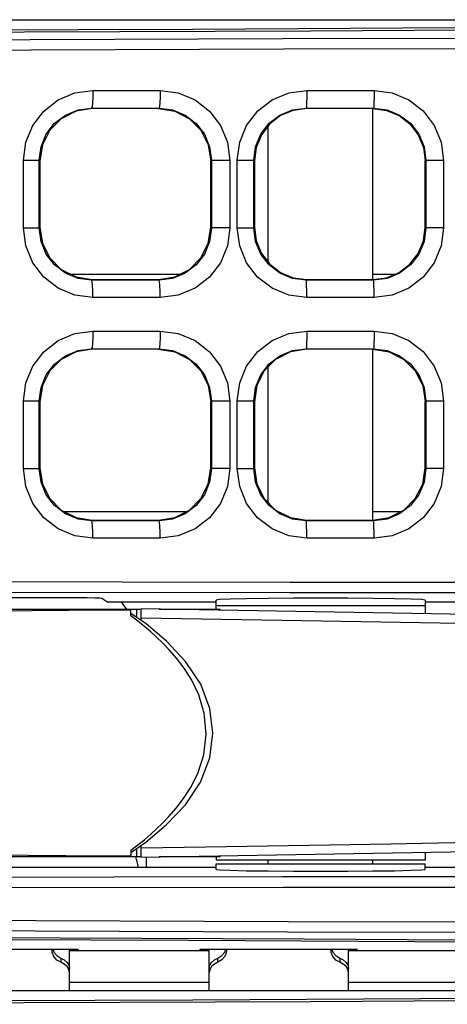
# Model space of a CAD drawing. Units: millimetres. Extents: x 0 to 1189, y 0 to 841.
# Drawn here: x 436 to 439, y 370 to 377 of the extents above; entities that cross this region are included whole.
import ezdxf

# ---------------------------------------------------------------- set-up
doc = ezdxf.new("R2010")
doc.units = ezdxf.units.MM
doc.header["$LTSCALE"] = 65.395
doc.layers.add('00_COMPONENTS', color=7, linetype='CONTINUOUS')
doc.layers.add('7_ALL_FEATURES', color=7, linetype='CONTINUOUS')

msp = doc.modelspace()

# ---------------------------------------------------------------- linework, layer by layer
at = {"layer": '00_COMPONENTS', "color": 3, "linetype": 'CONTINUOUS'}
for p, q in [((416.8016, 376.8523), (442.2516, 376.8523)), ((416.8016, 376.8518), (442.2516, 376.8518)), ((434.9641, 370.1904), (436.0891, 370.1904)), ((437.0266, 370.1773), (436.0266, 370.1773)), ((436.0891, 370.1773), (436.0891, 370.1904)), ((436.9641, 370.1778), (436.0891, 370.1778)), ((436.9641, 370.1904), (438.0891, 370.1904)), ((436.9641, 370.1773), (436.9641, 370.1904)), ((439.0266, 370.1773), (438.0266, 370.1773)), ((438.0891, 370.1773), (438.0891, 370.1904)), ((438.9641, 370.1778), (438.0891, 370.1778)), ((416.8016, 369.8948), (442.2516, 369.8948)), ((416.8016, 369.8943), (442.2516, 369.8943))]:
    msp.add_line(p, q, dxfattribs=at)
at = {"layer": '00_COMPONENTS', "color": 7, "linetype": 'CONTINUOUS'}
for p, q in [((436.1944, 376.3442), (436.6771, 376.3442)), ((437.7277, 376.3442), (438.21, 376.3442)), ((436.1846, 376.2192), (436.6686, 376.2192)), ((436.1891, 376.2148), (436.1846, 376.2192)), ((436.6642, 376.2148), (436.189, 376.2148)), ((436.6641, 376.2148), (436.6686, 376.2192)), ((437.7222, 376.2192), (438.2061, 376.2192)), ((437.7263, 376.2151), (437.7222, 376.2192)), ((437.7263, 376.2148), (437.7263, 376.2151)), ((438.2017, 376.2148), (437.7266, 376.2148)), ((438.2016, 376.2148), (438.2061, 376.2192)), ((438.2016, 374.9898), (438.2016, 376.2148)), ((437.4516, 375.1125), (437.4516, 376.0922)), ((437.4018, 376.0275), (437.3644, 375.9369)), ((437.3644, 375.9371), (437.3516, 375.8401)), ((438.5638, 375.9369), (438.5766, 375.8398)), ((435.6956, 375.3596), (435.6956, 375.845)), ((435.6956, 375.845), (435.8095, 375.845)), ((435.8095, 375.3596), (435.8095, 375.845)), ((435.8141, 375.8404), (435.8095, 375.845)), ((435.8141, 375.8393), (435.8141, 375.3653)), ((437.0391, 375.8394), (437.0434, 375.8437)), ((437.0391, 375.3643), (437.0391, 375.8403)), ((437.0434, 375.8437), (437.0434, 375.3609)), ((437.1757, 375.8437), (437.0434, 375.8437)), ((437.1757, 375.8437), (437.1757, 375.3609)), ((437.2292, 375.3599), (437.2292, 375.8447)), ((437.2292, 375.8447), (437.3471, 375.8447)), ((437.3471, 375.3599), (437.3471, 375.8447)), ((437.3516, 375.8401), (437.3516, 375.3645)), ((438.5766, 375.3648), (438.5766, 375.8398)), ((438.5766, 375.8398), (438.5767, 375.8398)), ((438.5809, 375.844), (438.5809, 375.3605)), ((438.7082, 375.844), (438.5809, 375.844)), ((438.7082, 375.844), (438.7082, 375.3606)), ((435.6956, 375.3596), (435.8095, 375.3596)), ((435.8141, 375.3642), (435.8095, 375.3596)), ((437.0391, 375.3652), (437.0434, 375.3609)), ((437.1757, 375.3609), (437.0434, 375.3609)), ((437.2292, 375.3599), (437.3471, 375.3599)), ((437.3516, 375.3645), (437.3644, 375.2675)), ((438.5638, 375.2678), (438.5766, 375.3648)), ((438.5639, 375.2677), (438.5767, 375.3648)), ((438.5766, 375.3648), (438.5767, 375.3648)), ((438.7082, 375.3606), (438.5809, 375.3606)), ((436.0357, 375.0273), (436.8175, 375.0273)), ((438.2016, 375.0273), (438.3583, 375.0273)), ((436.1891, 374.9898), (436.1846, 374.9854)), ((436.6685, 374.9854), (436.1846, 374.9854)), ((436.189, 374.9898), (436.6642, 374.9898)), ((436.6641, 374.9898), (436.6685, 374.9854)), ((437.6295, 375.0026), (437.7266, 374.9898)), ((437.7263, 374.9895), (437.7221, 374.9854)), ((438.206, 374.9854), (437.7221, 374.9854)), ((437.7263, 374.9898), (437.7263, 374.9895)), ((437.7266, 374.9898), (438.2017, 374.9898)), ((438.2016, 374.9898), (438.206, 374.9854)), ((436.6771, 374.8604), (436.1944, 374.8604)), ((438.21, 374.8604), (437.7277, 374.8604)), ((436.1944, 374.6192), (436.6771, 374.6192)), ((437.7277, 374.6192), (438.21, 374.6192)), ((436.1891, 374.4898), (436.1846, 374.4942)), ((436.1846, 374.4942), (436.6686, 374.4942)), ((436.6642, 374.4898), (436.189, 374.4898)), ((436.6641, 374.4898), (436.6686, 374.4942)), ((437.7222, 374.4942), (438.2061, 374.4942)), ((437.7266, 374.4898), (437.7222, 374.4942)), ((438.2017, 374.4898), (437.7265, 374.4898)), ((438.2016, 374.4898), (438.2061, 374.4942)), ((438.2016, 373.2648), (438.2016, 374.4898)), ((437.4516, 373.3909), (437.4516, 374.3637)), ((435.6956, 373.6346), (435.6956, 374.12)), ((435.6956, 374.12), (435.8095, 374.12)), ((435.8095, 373.6346), (435.8095, 374.12)), ((435.8141, 374.1154), (435.8095, 374.12)), ((435.8141, 374.1143), (435.8141, 373.6403)), ((437.0391, 374.1144), (437.0434, 374.1187)), ((437.0391, 373.6393), (437.0391, 374.1153)), ((437.0434, 374.1187), (437.0434, 373.6359)), ((437.1757, 374.1187), (437.0434, 374.1187)), ((437.1757, 374.1187), (437.1757, 373.6359)), ((437.2292, 373.6349), (437.2292, 374.1197)), ((437.2292, 374.1197), (437.3471, 374.1197)), ((437.3516, 374.1152), (437.3471, 374.1197)), ((437.3471, 373.6349), (437.3471, 374.1197)), ((437.3516, 374.1145), (437.3516, 373.6401)), ((438.5766, 374.1147), (438.5809, 374.119)), ((438.5766, 373.6396), (438.5766, 374.115)), ((438.5809, 374.119), (438.5809, 373.6355)), ((438.7082, 374.119), (438.5809, 374.119)), ((438.7082, 374.119), (438.7082, 373.6356)), ((435.6956, 373.6346), (435.8095, 373.6346)), ((435.8141, 373.6392), (435.8095, 373.6346)), ((437.0391, 373.6402), (437.0434, 373.6359)), ((437.1757, 373.6359), (437.0434, 373.6359)), ((437.2292, 373.6349), (437.3471, 373.6349)), ((437.3516, 373.6394), (437.3471, 373.6349)), ((438.5766, 373.6399), (438.5809, 373.6355)), ((438.7082, 373.6356), (438.5809, 373.6356)), ((435.9871, 373.3273), (436.8661, 373.3273)), ((438.2016, 373.3273), (438.4035, 373.3273)), ((436.1891, 373.2648), (436.1846, 373.2604)), ((436.6685, 373.2604), (436.1846, 373.2604)), ((436.189, 373.2648), (436.6642, 373.2648)), ((436.6641, 373.2648), (436.6685, 373.2604)), ((437.7266, 373.2648), (437.7221, 373.2604)), ((438.206, 373.2604), (437.7221, 373.2604)), ((437.7265, 373.2648), (438.2017, 373.2648)), ((438.2016, 373.2648), (438.206, 373.2604)), ((436.6771, 373.1354), (436.1944, 373.1354)), ((438.21, 373.1354), (437.7277, 373.1354)), ((434.9951, 372.7109), (436.0081, 372.7109)), ((436.258, 372.7067), (436.302, 372.6773)), ((437.1021, 372.6959), (437.0766, 372.6925)), ((437.0766, 372.6273), (437.0766, 372.6925)), ((438.5766, 372.6925), (438.551, 372.6959)), ((438.5766, 372.6925), (438.5766, 372.594)), ((418.3713, 372.6273), (436.5391, 372.6273)), ((437.0766, 372.6773), (436.302, 372.6773)), ((436.4646, 372.5804), (436.4646, 372.6273)), ((436.5066, 372.6273), (436.5066, 372.5677)), ((436.5391, 372.5456), (436.5391, 372.6296)), ((439.9374, 372.5702), (436.5391, 372.6296)), ((436.669, 372.6273), (437.1066, 372.6273)), ((438.5766, 372.6523), (437.0766, 372.6523)), ((437.1066, 372.6197), (437.1066, 372.6273)), ((439.7791, 372.6773), (438.5766, 372.6773)), ((436.575, 372.5212), (436.4646, 372.5963)), ((436.517, 372.5413), (436.4646, 372.5804)), ((436.5391, 372.5662), (437.6921, 372.5467)), ((437.6921, 372.5467), (438.6835, 372.5294)), ((438.6835, 372.5294), (439.4432, 372.5158)), ((436.4646, 370.8992), (436.5168, 370.9382)), ((436.5391, 370.85), (436.5391, 370.9339)), ((439.6249, 370.9671), (438.3316, 370.944)), ((436.5391, 370.8523), (416.6841, 370.8523)), ((436.4646, 370.8992), (436.4646, 370.8523)), ((436.5066, 370.9119), (436.5066, 370.8523)), ((436.5391, 370.85), (439.9376, 370.9094)), ((436.5766, 370.8523), (436.5766, 370.7773)), ((437.1066, 370.8523), (436.669, 370.8523)), ((437.0766, 370.8523), (437.0766, 370.8273)), ((437.1066, 370.8523), (437.1066, 370.86)), ((438.5766, 370.8856), (438.5766, 370.8273)), ((438.5766, 370.8273), (437.0766, 370.8273)), ((437.0766, 370.8023), (438.5766, 370.8023)), ((437.0766, 370.7621), (437.0766, 370.8023)), ((437.4516, 370.8023), (437.4516, 370.8273)), ((438.2016, 370.8023), (438.2016, 370.8273)), ((438.5766, 370.7621), (438.5766, 370.8023)), ((434.6916, 370.7773), (437.0766, 370.7773)), ((437.0766, 370.7621), (437.1021, 370.7587)), ((438.551, 370.7587), (438.5766, 370.7621)), ((438.5766, 370.7773), (439.7791, 370.7773)), ((435.9016, 370.1792), (435.9028, 370.1904)), ((435.9056, 370.1904), (435.9136, 370.1684)), ((435.9136, 370.1684), (435.9353, 370.1439)), ((436.0266, 369.8948), (436.0266, 370.1904)), ((437.0266, 369.8948), (437.0266, 370.1904)), ((437.0891, 370.127), (437.1188, 370.1447)), ((437.1505, 370.1904), (437.1515, 370.1792)), ((437.9016, 370.1792), (437.9028, 370.1904)), ((437.9056, 370.1904), (437.9136, 370.1684)), ((437.9136, 370.1684), (437.9353, 370.1439)), ((438.0266, 369.8948), (438.0266, 370.1904)), ((435.9353, 370.1439), (435.9641, 370.127)), ((435.9641, 370.127), (435.9641, 370.0961)), ((435.9887, 370.0829), (435.9641, 370.0961)), ((437.0446, 370.096), (437.0646, 370.1136)), ((437.0891, 370.0961), (437.0645, 370.0829)), ((437.0646, 370.1136), (437.0891, 370.127)), ((437.0891, 370.0961), (437.0891, 370.127)), ((437.1187, 370.1134), (437.0891, 370.0961)), ((437.1397, 370.1369), (437.1187, 370.1134)), ((437.9353, 370.1439), (437.9641, 370.127)), ((437.9641, 370.127), (437.9641, 370.0961)), ((437.9887, 370.0829), (437.9641, 370.0961))]:
    msp.add_line(p, q, dxfattribs=at)
for points in [[(417.2332, 376.8024), (421.3159, 376.7751), (425.4194, 376.7586), (429.5336, 376.7527), (433.6483, 376.7576), (437.7531, 376.7733), (441.838, 376.7996)], [(417.2137, 376.7135), (417.8837, 376.7016), (418.6382, 376.6901), (419.4849, 376.6793), (420.4306, 376.6699), (421.4818, 376.6623), (422.6507, 376.657), (423.9522, 376.6547), (425.3991, 376.6558), (427.0049, 376.6606), (428.7829, 376.6693), (430.7356, 376.6812), (432.8555, 376.695), (435.1373, 376.7084), (437.5587, 376.718), (440.0182, 376.72), (442.3929, 376.7118)], [(417.1882, 376.6386), (417.8611, 376.6267), (418.6188, 376.6152), (419.469, 376.6044), (420.4184, 376.595), (421.4734, 376.5874), (422.6462, 376.5821), (423.9515, 376.5798), (425.4019, 376.5809), (427.0106, 376.5857), (428.7909, 376.5944), (430.7448, 376.6063), (432.8646, 376.6201), (435.1447, 376.6335), (437.5624, 376.6431), (440.0165, 376.6451), (442.3846, 376.6369)], [(435.6956, 375.845), (435.7126, 375.9743), (435.7623, 376.0945), (435.8414, 376.1978), (435.9446, 376.2771), (436.065, 376.3271), (436.1944, 376.3442)], [(436.1944, 376.3442), (436.1937, 376.2969), (436.1916, 376.2566), (436.1884, 376.2294), (436.1846, 376.2192)], [(436.6771, 376.3442), (436.6765, 376.2969), (436.6746, 376.2566), (436.6718, 376.2293), (436.6685, 376.2192)], [(436.6771, 376.3442), (436.8061, 376.3271), (436.9263, 376.2772), (437.0294, 376.1978), (437.1087, 376.0942), (437.1586, 375.9734), (437.1757, 375.8437)], [(437.2292, 375.8447), (437.2463, 375.9743), (437.2961, 376.0947), (437.3753, 376.198), (437.4785, 376.2773), (437.5987, 376.3272), (437.7277, 376.3442)], [(437.7277, 376.3442), (437.7273, 376.2969), (437.7261, 376.2566), (437.7243, 376.2294), (437.7222, 376.2192)], [(438.21, 376.3442), (438.2097, 376.2969), (438.2088, 376.2566), (438.2075, 376.2293), (438.206, 376.2192)], [(438.21, 376.3442), (438.3389, 376.3272), (438.4588, 376.2773), (438.562, 376.1981), (438.6412, 376.0946), (438.6912, 375.9738), (438.7082, 375.844)], [(435.8095, 375.845), (435.8222, 375.942), (435.8596, 376.0321), (435.9191, 376.1095), (435.9967, 376.169), (436.0873, 376.2065), (436.1846, 376.2192)], [(436.189, 376.2148), (436.0727, 376.1963), (435.9669, 376.1419), (435.8853, 376.0598), (435.8323, 375.9554), (435.8141, 375.8393)], [(436.6641, 376.2148), (436.7806, 376.1963), (436.8864, 376.1419), (436.9679, 376.0597), (437.0209, 375.9553), (437.0391, 375.8394)], [(436.6686, 376.2192), (436.7655, 376.2064), (436.8559, 376.1689), (436.9334, 376.1093), (436.993, 376.0316), (437.0306, 375.941), (437.0434, 375.8437)], [(437.3471, 375.8447), (437.3599, 375.9419), (437.3974, 376.0322), (437.457, 376.1097), (437.5346, 376.1691), (437.625, 376.2065), (437.7222, 376.2192)], [(437.7263, 376.2151), (437.6293, 376.2022), (437.5389, 376.1647), (437.4613, 376.1051), (437.4018, 376.0275)], [(437.7266, 376.2148), (437.6295, 376.202), (437.5391, 376.1646), (437.4614, 376.105), (437.4018, 376.0273)], [(438.2016, 376.2148), (438.2986, 376.202), (438.3891, 376.1646), (438.4668, 376.105), (438.5264, 376.0273)], [(438.2061, 376.2192), (438.303, 376.2064), (438.3933, 376.1691), (438.4709, 376.1096), (438.5305, 376.032), (438.5681, 375.9414), (438.5809, 375.844)], [(438.5264, 376.0273), (438.5639, 375.9369), (438.5767, 375.8398)], [(436.1944, 374.8604), (436.0649, 374.8775), (435.9445, 374.9276), (435.8413, 375.007), (435.7623, 375.1102), (435.7126, 375.2305), (435.6956, 375.3596)], [(436.1846, 374.9854), (436.0872, 374.9982), (435.9966, 375.0357), (435.919, 375.0952), (435.8596, 375.1726), (435.8222, 375.2628), (435.8095, 375.3596)], [(435.8141, 375.3653), (435.8323, 375.2493), (435.8853, 375.1449), (435.9669, 375.0627), (436.0727, 375.0083), (436.189, 374.9898)], [(436.6642, 374.9898), (436.7806, 375.0084), (436.8864, 375.0627), (436.9678, 375.1448), (437.0208, 375.2492), (437.0391, 375.3643)], [(437.0434, 375.3609), (437.0305, 375.2635), (436.993, 375.1729), (436.9334, 375.0953), (436.8558, 375.0357), (436.7654, 374.9982), (436.6685, 374.9854)], [(437.1757, 375.3609), (437.1586, 375.2311), (437.1086, 375.1103), (437.0294, 375.0068), (436.9262, 374.9274), (436.806, 374.8774), (436.6771, 374.8604)], [(437.7277, 374.8604), (437.5985, 374.8775), (437.4784, 374.9274), (437.3752, 375.0067), (437.2961, 375.11), (437.2462, 375.2305), (437.2292, 375.3599)], [(437.7221, 374.9854), (437.6249, 374.9982), (437.5345, 375.0356), (437.4569, 375.095), (437.3973, 375.1725), (437.3598, 375.2629), (437.3471, 375.3599)], [(438.5809, 375.3605), (438.5681, 375.2631), (438.5305, 375.1726), (438.4708, 375.095), (438.3932, 375.0355), (438.3029, 374.9981), (438.206, 374.9854)], [(438.7082, 375.3606), (438.6911, 375.2307), (438.6412, 375.1099), (438.5619, 375.0065), (438.4587, 374.9272), (438.3387, 374.8774), (438.21, 374.8604)], [(437.3644, 375.2678), (437.4018, 375.1771), (437.4613, 375.0995), (437.5389, 375.0399), (437.6293, 375.0024), (437.7263, 374.9895)], [(438.2016, 374.9898), (438.2986, 375.0026), (438.3891, 375.0401), (438.4668, 375.0996), (438.5264, 375.1773), (438.5638, 375.2678)], [(437.4018, 375.1773), (437.4614, 375.0996), (437.5391, 375.0401), (437.6295, 375.0026)], [(436.1944, 374.8604), (436.1937, 374.9077), (436.1916, 374.948), (436.1884, 374.9753), (436.1846, 374.9854)], [(436.6771, 374.8604), (436.6765, 374.9077), (436.6746, 374.948), (436.6718, 374.9753), (436.6685, 374.9854)], [(437.7277, 374.8604), (437.7273, 374.9078), (437.7261, 374.948), (437.7243, 374.9753), (437.7222, 374.9854)], [(438.21, 374.8604), (438.2097, 374.9078), (438.2088, 374.948), (438.2075, 374.9753), (438.206, 374.9854)], [(435.6956, 374.12), (435.7126, 374.2493), (435.7623, 374.3695), (435.8414, 374.4728), (435.9446, 374.5521), (436.065, 374.6021), (436.1944, 374.6192)], [(436.1944, 374.6192), (436.1937, 374.5719), (436.1916, 374.5316), (436.1884, 374.5044), (436.1846, 374.4942)], [(436.6771, 374.6192), (436.6765, 374.5719), (436.6746, 374.5316), (436.6718, 374.5043), (436.6685, 374.4942)], [(436.6771, 374.6192), (436.8061, 374.6021), (436.9263, 374.5522), (437.0294, 374.4728), (437.1087, 374.3692), (437.1586, 374.2484), (437.1757, 374.1187)], [(437.2292, 374.1197), (437.2463, 374.2493), (437.2961, 374.3697), (437.3753, 374.473), (437.4785, 374.5523), (437.5987, 374.6022), (437.7277, 374.6192)], [(437.7277, 374.6192), (437.7273, 374.5719), (437.7261, 374.5316), (437.7243, 374.5044), (437.7222, 374.4942)], [(438.21, 374.6192), (438.2097, 374.5719), (438.2088, 374.5316), (438.2075, 374.5043), (438.206, 374.4942)], [(438.21, 374.6192), (438.3389, 374.6022), (438.4588, 374.5523), (438.562, 374.4731), (438.6412, 374.3696), (438.6912, 374.2488), (438.7082, 374.119)], [(435.8095, 374.12), (435.8222, 374.217), (435.8596, 374.3071), (435.9191, 374.3845), (435.9967, 374.444), (436.0873, 374.4815), (436.1846, 374.4942)], [(436.189, 374.4898), (436.0727, 374.4713), (435.9669, 374.4169), (435.8853, 374.3348), (435.8323, 374.2304), (435.8141, 374.1143)], [(436.6641, 374.4898), (436.7806, 374.4713), (436.8864, 374.4169), (436.9679, 374.3347), (437.0209, 374.2303), (437.0391, 374.1144)], [(436.6686, 374.4942), (436.7655, 374.4814), (436.8559, 374.4439), (436.9334, 374.3843), (436.993, 374.3066), (437.0306, 374.216), (437.0434, 374.1187)], [(437.3471, 374.1197), (437.3599, 374.2169), (437.3974, 374.3072), (437.457, 374.3847), (437.5346, 374.4441), (437.625, 374.4815), (437.7222, 374.4942)], [(437.7265, 374.4898), (437.6099, 374.4712), (437.5041, 374.4167), (437.4227, 374.3346), (437.3698, 374.2302), (437.3516, 374.1145)], [(438.2016, 374.4898), (438.3183, 374.4712), (438.4241, 374.4167), (438.5055, 374.3346), (438.5584, 374.2303), (438.5766, 374.1147)], [(438.2061, 374.4942), (438.303, 374.4814), (438.3933, 374.4441), (438.4709, 374.3846), (438.5305, 374.307), (438.5681, 374.2164), (438.5809, 374.119)], [(436.1944, 373.1354), (436.0649, 373.1525), (435.9445, 373.2026), (435.8413, 373.282), (435.7623, 373.3852), (435.7126, 373.5055), (435.6956, 373.6346)], [(436.1846, 373.2604), (436.0872, 373.2732), (435.9966, 373.3107), (435.919, 373.3702), (435.8596, 373.4476), (435.8222, 373.5378), (435.8095, 373.6346)], [(435.8141, 373.6403), (435.8323, 373.5243), (435.8853, 373.4199), (435.9669, 373.3377), (436.0727, 373.2833), (436.189, 373.2648)], [(436.6642, 373.2648), (436.7806, 373.2834), (436.8864, 373.3377), (436.9678, 373.4198), (437.0208, 373.5242), (437.0391, 373.6393)], [(437.0434, 373.6359), (437.0305, 373.5385), (436.993, 373.4479), (436.9334, 373.3703), (436.8558, 373.3107), (436.7654, 373.2732), (436.6685, 373.2604)], [(437.1757, 373.6359), (437.1586, 373.5061), (437.1086, 373.3853), (437.0294, 373.2818), (436.9262, 373.2024), (436.806, 373.1524), (436.6771, 373.1354)], [(437.7277, 373.1354), (437.5985, 373.1525), (437.4784, 373.2024), (437.3752, 373.2817), (437.2961, 373.385), (437.2462, 373.5055), (437.2292, 373.6349)], [(437.7221, 373.2604), (437.6249, 373.2732), (437.5345, 373.3106), (437.4569, 373.37), (437.3973, 373.4475), (437.3598, 373.5379), (437.3471, 373.6349)], [(437.3516, 373.6401), (437.3698, 373.5244), (437.4227, 373.42), (437.5041, 373.3379), (437.6099, 373.2834), (437.7265, 373.2648)], [(438.2017, 373.2648), (438.3183, 373.2834), (438.4241, 373.3379), (438.5055, 373.42), (438.5584, 373.5243), (438.5766, 373.6396)], [(438.5809, 373.6355), (438.5681, 373.5381), (438.5305, 373.4476), (438.4708, 373.37), (438.3932, 373.3105), (438.3029, 373.2731), (438.206, 373.2604)], [(438.7082, 373.6356), (438.6911, 373.5057), (438.6412, 373.3849), (438.5619, 373.2815), (438.4587, 373.2022), (438.3387, 373.1524), (438.21, 373.1354)], [(436.1944, 373.1354), (436.1937, 373.1827), (436.1916, 373.223), (436.1884, 373.2503), (436.1846, 373.2604)], [(436.6771, 373.1354), (436.6765, 373.1827), (436.6746, 373.223), (436.6718, 373.2503), (436.6685, 373.2604)], [(437.7277, 373.1354), (437.7273, 373.1828), (437.7261, 373.223), (437.7243, 373.2503), (437.7222, 373.2604)], [(438.21, 373.1354), (438.2097, 373.1828), (438.2088, 373.223), (438.2075, 373.2503), (438.206, 373.2604)], [(442.3846, 372.8216), (440.0272, 372.8189), (437.6067, 372.8195), (435.1996, 372.8227), (432.8785, 372.8272), (430.7006, 372.8319), (428.7062, 372.8359), (426.9161, 372.8388), (425.3225, 372.8403), (423.8932, 372.8406), (422.6032, 372.8398), (421.4409, 372.8381), (420.3943, 372.8355), (419.4528, 372.8324), (418.6097, 372.8288), (417.8575, 372.825), (417.1882, 372.821)], [(442.3929, 372.7466), (440.0289, 372.7439), (437.603, 372.7445), (435.1923, 372.7477), (432.8694, 372.7522), (430.6915, 372.7569), (428.6983, 372.7609), (426.9105, 372.7638), (425.3199, 372.7653), (423.8941, 372.7656), (422.6078, 372.7648), (421.4494, 372.7631), (420.4066, 372.7605), (419.4688, 372.7574), (418.6292, 372.7538), (417.8802, 372.75), (417.2137, 372.746)], [(436.0081, 372.7109), (436.0841, 372.7107), (436.1529, 372.7101), (436.208, 372.7092), (436.2441, 372.708), (436.258, 372.7067)], [(438.551, 372.6959), (438.4761, 372.699), (438.3569, 372.7018), (438.2016, 372.7038), (438.0207, 372.7051), (437.8266, 372.7056), (437.6325, 372.7051), (437.4516, 372.7038), (437.2963, 372.7018), (437.1771, 372.699), (437.1021, 372.6959)], [(434.2218, 372.5697), (434.5852, 372.5863), (434.7906, 372.5948), (435.0117, 372.6025), (435.231, 372.6086), (435.4285, 372.6129), (435.602, 372.616), (435.7577, 372.6182), (435.8976, 372.6199), (436.0208, 372.6212), (436.1286, 372.622), (436.2242, 372.6226), (436.3107, 372.623), (436.3908, 372.6232), (436.4646, 372.6232)], [(436.4646, 370.8833), (436.5729, 370.9569), (436.7203, 371.0805), (436.8566, 371.2254), (436.9651, 371.3878), (437.0321, 371.5617), (437.0535, 371.7382), (437.0329, 371.9147), (436.9667, 372.0889), (436.8586, 372.2518), (436.7224, 372.3971), (436.575, 372.5212)], [(436.5168, 370.9382), (436.565, 370.9776), (436.6085, 371.0151), (436.6495, 371.052), (436.6921, 371.0928), (436.739, 371.1414), (436.7902, 371.2002), (436.8441, 371.2703), (436.8983, 371.3542), (436.9489, 371.4564), (436.9883, 371.5822), (437.005, 371.7309), (436.9913, 371.8828), (436.953, 372.0131), (436.9022, 372.1186), (436.8472, 372.2049), (436.7926, 372.2766), (436.7406, 372.3365), (436.6932, 372.3858), (436.65, 372.4271), (436.6087, 372.4643), (436.5652, 372.5018), (436.517, 372.5413)], [(438.3316, 370.944), (437.0047, 370.9212), (436.5391, 370.9134)], [(436.4646, 370.8565), (436.3582, 370.8565), (436.2436, 370.8569), (436.1238, 370.8576), (435.999, 370.8587), (435.8682, 370.86), (435.7288, 370.8618), (435.5777, 370.864), (435.4145, 370.867), (435.2381, 370.8709), (435.048, 370.876), (434.8407, 370.883), (434.6164, 370.892), (434.1697, 370.9122)], [(417.2137, 370.7086), (417.8846, 370.7046), (418.64, 370.7007), (419.4875, 370.6972), (420.434, 370.694), (421.4859, 370.6915), (422.6553, 370.6897), (423.9569, 370.689), (425.4035, 370.6893), (427.0087, 370.691), (428.7862, 370.6938), (430.7375, 370.6978), (432.8532, 370.7024), (435.131, 370.7068), (437.5533, 370.7101), (440.0164, 370.7107), (442.3929, 370.708)], [(437.1021, 370.7587), (437.1771, 370.7556), (437.2963, 370.7529), (437.4516, 370.7508), (437.6325, 370.7495), (437.8266, 370.749), (438.0207, 370.7495), (438.2016, 370.7508), (438.3569, 370.7529), (438.4761, 370.7556), (438.551, 370.7587)], [(417.1882, 370.6336), (417.8619, 370.6296), (418.6206, 370.6258), (419.4716, 370.6222), (420.4218, 370.619), (421.4775, 370.6165), (422.6508, 370.6148), (423.9562, 370.614), (425.4063, 370.6144), (427.0144, 370.616), (428.7941, 370.6188), (430.7467, 370.6228), (432.8623, 370.6274), (435.1383, 370.6319), (437.557, 370.6351), (440.0147, 370.6357), (442.3846, 370.633)], [(442.3846, 370.3927), (440.0225, 370.3846), (437.5932, 370.3864), (435.1804, 370.396), (432.8609, 370.4096), (430.6867, 370.4237), (428.6944, 370.4358), (426.9061, 370.4443), (425.3146, 370.4489), (423.887, 370.4498), (422.5982, 370.4473), (421.437, 370.4421), (420.3913, 370.4344), (419.4507, 370.425), (418.6084, 370.4143), (417.8569, 370.4028), (417.1882, 370.391)], [(442.3929, 370.3178), (440.0242, 370.3097), (437.5896, 370.3115), (435.1731, 370.3211), (432.8518, 370.3347), (430.6775, 370.3488), (428.6865, 370.3609), (426.9006, 370.3694), (425.312, 370.374), (423.8879, 370.3749), (422.6029, 370.3724), (421.4455, 370.3672), (420.4036, 370.3595), (419.4667, 370.3501), (418.6278, 370.3394), (417.8796, 370.3279), (417.2137, 370.3161)], [(441.7757, 370.2355), (437.7095, 370.2621), (433.6231, 370.2781), (429.5266, 370.2834), (425.4301, 370.2781), (421.3437, 370.2621), (417.2775, 370.2355)], [(435.9136, 370.1368), (435.9026, 370.1664), (435.9016, 370.1792)], [(437.1188, 370.1447), (437.1398, 370.1687), (437.1478, 370.1904)], [(437.1515, 370.1792), (437.1504, 370.1652), (437.1397, 370.1369)], [(437.9136, 370.1368), (437.9026, 370.1664), (437.9016, 370.1792)], [(435.9641, 370.0961), (435.9353, 370.1127), (435.9136, 370.1368)], [(435.9641, 370.127), (435.9886, 370.1136), (436.0086, 370.096)], [(436.0266, 370.0234), (436.0219, 370.0452), (436.0086, 370.0656), (435.9887, 370.0829)], [(436.0086, 370.096), (436.0219, 370.0752), (436.0266, 370.053)], [(437.0266, 370.053), (437.0313, 370.0752), (437.0446, 370.096)], [(437.0645, 370.0829), (437.0446, 370.0656), (437.0313, 370.0452), (437.0266, 370.0234)], [(437.9641, 370.0961), (437.9353, 370.1127), (437.9136, 370.1368)], [(437.9641, 370.127), (437.9886, 370.1136), (438.0086, 370.096)], [(438.0266, 370.0234), (438.0219, 370.0452), (438.0086, 370.0656), (437.9887, 370.0829)], [(438.0086, 370.096), (438.0219, 370.0752), (438.0266, 370.053)], [(417.2332, 369.8449), (421.3159, 369.8176), (425.4194, 369.8011), (429.5336, 369.7952), (433.6483, 369.8001), (437.7531, 369.8158), (441.838, 369.8421)]]:
    msp.add_lwpolyline(points, dxfattribs=at)
at = {"layer": '00_COMPONENTS', "color": 3, "linetype": 'CONTINUOUS'}
for points in [[(441.8078, 376.8119), (436.911, 376.7817), (431.9886, 376.7668), (427.0581, 376.7675), (422.137, 376.7835), (417.243, 376.8149)], [(441.7506, 370.2229), (436.8783, 370.2534), (431.9801, 370.2687), (427.0731, 370.2687), (422.1749, 370.2534), (417.3025, 370.2229)], [(441.8078, 369.8544), (436.911, 369.8242), (431.9886, 369.8093), (427.0581, 369.81), (422.137, 369.826), (417.243, 369.8574)]]:
    msp.add_lwpolyline(points, dxfattribs=at)
at = {"layer": '00_COMPONENTS', "color": 7, "linetype": 'CONTINUOUS'}
for centre, start, end in [((435.9016, 372.3023), 31.65128, 36.98011), ((435.9016, 370.6773), 9.42819, 16.2274)]:
    msp.add_arc(centre, 0.625, start, end, dxfattribs=at)
at = {"layer": '7_ALL_FEATURES', "color": 3, "linetype": 'CONTINUOUS'}
for p, q in [((437.0266, 369.9523), (436.0266, 369.9523)), ((439.0266, 369.9523), (438.0266, 369.9523))]:
    msp.add_line(p, q, dxfattribs=at)

doc.saveas('drawing.dxf')
